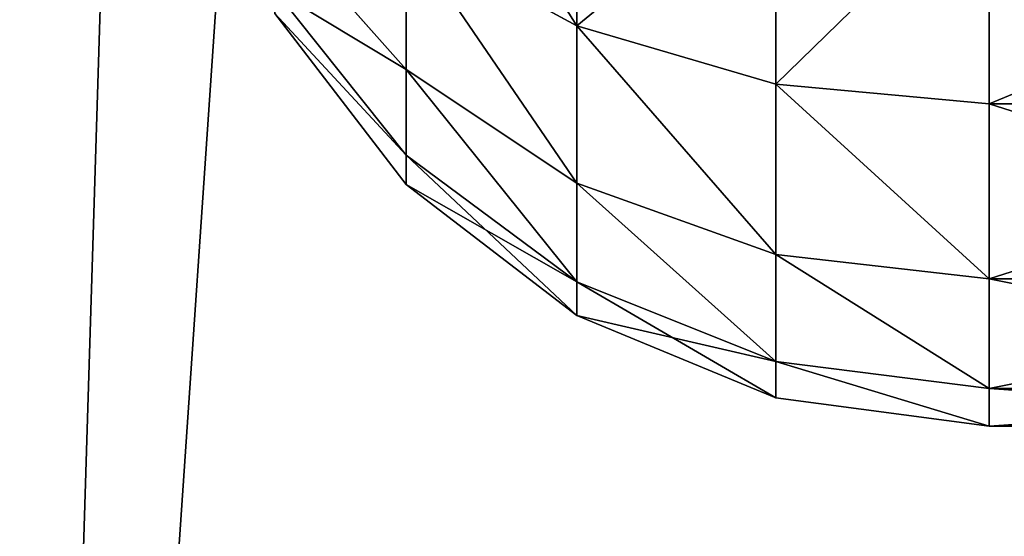
# Model space of a CAD drawing. Units: centimetres. Extents: x -267 to 256, y -278 to 228.
# Drawn here: x 72 to 72, y 39 to 39 of the extents above; entities that cross this region are included whole.
import ezdxf

# ---------------------------------------------------------------- set-up
doc = ezdxf.new("R2010")
doc.units = ezdxf.units.CM
doc.header["$LTSCALE"] = 2.54
doc.layers.get('0').update_dxf_attribs({"true_color": 0xff5454})
doc.layers.add('VP-EQ', color=7, linetype='Continuous', true_color=0x8a3492)

# ---------------------------------------------------------------- blocks, each defined once
blk = doc.blocks.new('3DGeom_1323_Defintion')
at = {"color": 18, "true_color": 0x010101}
mesh = blk.add_polyface(dxfattribs=at)
corners = [(-1248.672, 233.417), (-1267.892, -78.201), (-1267.892, 78.201), (-1248.672, -233.417), (-1210.523, 385.095), (-1210.523, -385.095), (-1154.025, 530.936), (-1154.025, -530.936), (-1080.032, 668.727), (-1080.032, -668.727), (-989.667, 796.382), (-1032.853, 0), (-1023.232, 140.64), (-994.552, 278.66), (-947.344, 411.49), (-884.3, 911.964), (-882.489, 536.654), (-765.528, 1013.722), (-801.195, 651.821), (-704.977, 754.846), (-635.151, 1100.113), (-595.626, 843.809), (-495.145, 1169.827), (-475.179, 917.055), (-347.634, 1221.808), (-345.881, 973.217), (-194.854, 1255.268), (-210.14, 1011.249), (-70.484, 1030.445), (-39.119, 1269.699), (70.484, 1030.445), (117.209, 1264.882), (210.14, 1011.249), (271.759, 1240.892), (345.881, 973.217), (422.191, 1198.09), (475.179, 917.055), (566.222, 1137.127), (595.626, 843.809), (701.67, 1058.926), (704.977, 754.846), (826.481, 964.673), (801.195, 651.821), (882.489, 536.654), (938.764, 855.796), (947.344, 411.49), (1036.816, 733.947), (994.552, 278.66), (1023.232, 140.64), (1032.853, 0), (-989.667, -796.382), (-1023.232, -140.64), (-994.552, -278.66), (-947.344, -411.49), (-884.3, -911.964), (-882.489, -536.654), (-765.528, -1013.722), (-801.195, -651.821), (-704.977, -754.846), (-635.151, -1100.113), (-595.626, -843.809), (-495.145, -1169.827), (-475.179, -917.055), (-347.634, -1221.808), (-345.881, -973.217), (-194.854, -1255.268), (-210.14, -1011.249), (-70.484, -1030.445), (-39.119, -1269.699), (70.484, -1030.445), (0, -1270.301), (117.209, -1264.882), (210.14, -1011.249), (271.759, -1240.892), (345.881, -973.217), (422.191, -1198.09), (475.179, -917.055), (566.222, -1137.127), (595.626, -843.809), (701.67, -1058.926), (704.977, -754.846), (826.481, -964.673), (801.195, -651.821), (882.489, -536.654), (938.764, -855.796), (947.344, -411.49), (1036.816, -733.947), (994.552, -278.66), (1023.232, -140.64), (1119.151, 600.971), (1119.151, -600.971), (1184.521, 458.886), (1184.521, -458.886), (1231.934, 309.844), (1231.934, -309.844), (1260.673, 156.105), (1260.673, -156.105), (1270.301, 0)]
mesh.append_faces([[corners[k] for k in face] for face in [(0, 1, 2), (96, 95, 97)]], dxfattribs={"vtx0": -1, "color": 18})
mesh.append_faces([[corners[k] for k in face] for face in [(1, 0, 3), (3, 4, 5), (5, 6, 7), (7, 8, 9), (11, 10, 12), (12, 10, 13), (13, 10, 14), (14, 15, 16), (16, 17, 18), (18, 17, 19), (19, 20, 21), (21, 22, 23), (23, 24, 25), (25, 26, 27), (27, 26, 28), (28, 29, 30), (30, 31, 32), (32, 33, 34), (34, 35, 36), (36, 37, 38), (38, 39, 40), (40, 41, 42), (42, 41, 43), (43, 44, 45), (45, 46, 47), (47, 46, 48), (48, 46, 49), (50, 53, 54), (54, 55, 56), (56, 58, 59), (59, 60, 61), (61, 62, 63), (63, 64, 65), (65, 67, 68), (68, 69, 70), (70, 69, 71), (71, 72, 73), (73, 74, 75), (75, 76, 77), (77, 78, 79), (79, 80, 81), (81, 83, 84), (84, 85, 86), (86, 89, 90), (90, 91, 92), (92, 93, 94), (94, 95, 96)]], dxfattribs={"vtx0": -1, "vtx1": -1, "color": 18})
mesh.append_faces([[corners[k] for k in face] for face in [(9, 10, 11), (86, 49, 46)]], dxfattribs={"vtx0": -1, "vtx1": -1, "vtx2": -1, "color": 18})
mesh.append_faces([[corners[k] for k in face] for face in [(3, 0, 4), (5, 4, 6), (7, 6, 8), (9, 8, 10), (14, 10, 15), (16, 15, 17), (19, 17, 20), (21, 20, 22), (23, 22, 24), (25, 24, 26), (28, 26, 29), (30, 29, 31), (32, 31, 33), (34, 33, 35), (36, 35, 37), (38, 37, 39), (40, 39, 41), (43, 41, 44), (45, 44, 46), (11, 50, 9), (50, 11, 51), (50, 51, 52), (50, 52, 53), (54, 53, 55), (56, 55, 57), (56, 57, 58), (59, 58, 60), (61, 60, 62), (63, 62, 64), (65, 64, 66), (65, 66, 67), (68, 67, 69), (71, 69, 72), (73, 72, 74), (75, 74, 76), (77, 76, 78), (79, 78, 80), (81, 80, 82), (81, 82, 83), (84, 83, 85), (86, 85, 87), (86, 87, 88), (86, 88, 49), (86, 46, 89), (90, 89, 91), (92, 91, 93), (94, 93, 95)]], dxfattribs={"vtx0": -1, "vtx2": -1, "color": 18})
mesh = blk.add_polyface(dxfattribs=at)
corners = [(-695.685, -64.465, 1397.331), (-690.397, 107.169, 1397.331), (-698.334, 21.515, 1397.331), (-682.49, -149.468, 1397.331), (-671.995, 191.199, 1397.331), (-658.95, -232.205, 1397.331), (-643.405, 272.33, 1397.331), (-625.42, -311.422, 1397.331), (-605.062, 349.333, 1397.331), (-582.409, -385.918, 1397.331), (-557.547, 421.04, 1397.331), (-530.57, -454.565, 1397.331), (-501.58, 486.365, 1397.331), (-470.688, -516.32, 1397.331), (-438.01, 544.317, 1397.331), (-403.671, -570.249, 1397.331), (-367.8, 594.018, 1397.331), (-330.534, -615.533, 1397.331), (-292.015, 634.714, 1397.331), (-252.387, -651.486, 1397.331), (-211.802, 665.788, 1397.331), (-170.414, -677.564, 1397.331), (-128.379, 686.77, 1397.331), (-85.858, -693.37, 1397.331), (-43.01, 697.341, 1397.331), (0, -698.666, 1397.331), (43.01, 697.341, 1397.331), (85.858, -693.37, 1397.331), (128.379, 686.77, 1397.331), (170.414, -677.564, 1397.331), (211.802, 665.788, 1397.331), (252.387, -651.486, 1397.331), (292.015, 634.714, 1397.331), (330.534, -615.533, 1397.331), (367.8, 594.018, 1397.331), (403.671, -570.249, 1397.331), (438.01, 544.317, 1397.331), (470.688, -516.32, 1397.331), (501.58, 486.365, 1397.331), (530.57, -454.565, 1397.331), (557.547, 421.04, 1397.331), (582.409, -385.918, 1397.331), (605.062, 349.333, 1397.331), (625.42, -311.422, 1397.331), (643.405, 272.33, 1397.331), (658.95, -232.205, 1397.331), (671.995, 191.199, 1397.331), (682.49, -149.468, 1397.331), (690.397, 107.169, 1397.331), (695.685, -64.465, 1397.331), (698.334, 21.515, 1397.331), (698.666, 0, 1397.331)]
mesh.append_faces([[corners[k] for k in face] for face in [(0, 1, 2), (50, 49, 51)]], dxfattribs={"vtx0": -1, "color": 18})
mesh.append_faces([[corners[k] for k in face] for face in [(1, 3, 4), (4, 5, 6), (6, 7, 8), (8, 9, 10), (10, 11, 12), (12, 13, 14), (14, 15, 16), (16, 17, 18), (18, 19, 20), (20, 21, 22), (22, 23, 24), (24, 25, 26), (26, 27, 28), (28, 29, 30), (30, 31, 32), (32, 33, 34), (34, 35, 36), (36, 37, 38), (38, 39, 40), (40, 41, 42), (42, 43, 44), (44, 45, 46), (46, 47, 48), (48, 49, 50)]], dxfattribs={"vtx0": -1, "vtx1": -1, "color": 18})
mesh.append_faces([[corners[k] for k in face] for face in [(1, 0, 3), (4, 3, 5), (6, 5, 7), (8, 7, 9), (10, 9, 11), (12, 11, 13), (14, 13, 15), (16, 15, 17), (18, 17, 19), (20, 19, 21), (22, 21, 23), (24, 23, 25), (26, 25, 27), (28, 27, 29), (30, 29, 31), (32, 31, 33), (34, 33, 35), (36, 35, 37), (38, 37, 39), (40, 39, 41), (42, 41, 43), (44, 43, 45), (46, 45, 47), (48, 47, 49)]], dxfattribs={"vtx0": -1, "vtx2": -1, "color": 18})
mesh = blk.add_polyface(dxfattribs=at)
corners = [(-545.923, 75.035, 1248.071), (-545.923, -75.035, 1248.071), (-551.055, 0, 1248.071), (-530.621, 148.673, 1248.071), (-530.621, -148.673, 1248.071), (-505.434, 219.541, 1248.071), (-505.434, -219.541, 1248.071), (-470.832, 286.319, 1248.071), (-470.832, -286.319, 1248.071), (-427.46, 347.764, 1248.071), (-427.46, -347.764, 1248.071), (-376.124, 402.731, 1248.071), (-376.124, -402.731, 1248.071), (-317.783, 450.195, 1248.071), (-317.783, -450.195, 1248.071), (-253.521, 489.274, 1248.071), (-253.521, -489.274, 1248.071), (-184.537, 519.238, 1248.071), (-184.537, -519.238, 1248.071), (-112.115, 539.529, 1248.071), (-112.115, -539.529, 1248.071), (-37.605, 549.771, 1248.071), (-37.605, -549.771, 1248.071), (37.605, 549.771, 1248.071), (0, -551.055, 1248.071), (37.605, -549.771, 1248.071), (112.115, 539.529, 1248.071), (112.115, -539.529, 1248.071), (184.537, 519.238, 1248.071), (184.537, -519.238, 1248.071), (253.521, -489.274, 1248.071), (253.521, 489.274, 1248.071), (317.783, 450.195, 1248.071), (317.783, -450.195, 1248.071), (376.124, 402.731, 1248.071), (376.124, -402.731, 1248.071), (427.46, 347.764, 1248.071), (427.46, -347.764, 1248.071), (470.832, 286.319, 1248.071), (470.832, -286.319, 1248.071), (505.434, 219.541, 1248.071), (505.434, -219.541, 1248.071), (530.621, 148.673, 1248.071), (530.621, -148.673, 1248.071), (545.923, 75.035, 1248.071), (545.923, -75.035, 1248.071), (551.055, 0, 1248.071)]
mesh.append_faces([[corners[k] for k in face] for face in [(0, 1, 2), (45, 44, 46)]], dxfattribs={"vtx0": -1, "color": 18})
mesh.append_faces([[corners[k] for k in face] for face in [(1, 3, 4), (4, 5, 6), (6, 7, 8), (8, 9, 10), (10, 11, 12), (12, 13, 14), (14, 15, 16), (16, 17, 18), (18, 19, 20), (20, 21, 22), (22, 23, 24), (24, 23, 25), (25, 26, 27), (27, 28, 29), (29, 28, 30), (30, 32, 33), (33, 34, 35), (35, 36, 37), (37, 38, 39), (39, 40, 41), (41, 42, 43), (43, 44, 45)]], dxfattribs={"vtx0": -1, "vtx1": -1, "color": 18})
mesh.append_faces([[corners[k] for k in face] for face in [(1, 0, 3), (4, 3, 5), (6, 5, 7), (8, 7, 9), (10, 9, 11), (12, 11, 13), (14, 13, 15), (16, 15, 17), (18, 17, 19), (20, 19, 21), (22, 21, 23), (25, 23, 26), (27, 26, 28), (30, 28, 31), (30, 31, 32), (33, 32, 34), (35, 34, 36), (37, 36, 38), (39, 38, 40), (41, 40, 42), (43, 42, 44)]], dxfattribs={"vtx0": -1, "vtx2": -1, "color": 18})
blk = doc.blocks.new('Group70_1')
at = {"color": 18, "true_color": 0x010101, "extrusion": (-8.32667e-16, 1, 1.73515e-16), "xscale": 0.007872148526935126, "yscale": 0.007872148526935128, "zscale": 0.007872148526935128, "rotation": 90}
blk.add_blockref('3DGeom_1323_Defintion', (50.34863, 29.11304, -127.55069), dxfattribs=at)
blk = doc.blocks.new('Group69_1')
at = {"color": 0}
blk.add_blockref('Group70_1', (0, 0), dxfattribs=at)
blk = doc.blocks.new('3DGeom_1607_Defintion')
at = {"color": 0}
for p, q in [((986.242, -29.758, 76.2), (965.2, -13.612, 76.2)), ((986.242, -29.758, 76.2), (965.2, -13.612, 76.2)), ((984.406, -31.594, 56.478), (963.902, -15.86, 56.478)), ((984.406, -31.594, 56.478), (963.902, -15.86, 56.478)), ((979.023, -36.977, 38.1), (960.096, -22.453, 38.1)), ((979.023, -36.977, 38.1), (960.096, -22.453, 38.1)), ((986.242, -29.758, 76.2), (984.406, -31.594, 56.478)), ((986.242, -29.758, 76.2), (984.406, -31.594, 56.478)), ((1002.388, -50.8, 76.2), (986.242, -29.758, 76.2)), ((986.242, -29.758, 76.2), (986.242, -29.758, 127)), ((986.242, -29.758, 76.2), (986.242, -29.758, 127)), ((1002.388, -50.8, 76.2), (986.242, -29.758, 76.2)), ((984.406, -31.594, 56.478), (979.023, -36.977, 38.1)), ((984.406, -31.594, 56.478), (979.023, -36.977, 38.1)), ((1000.14, -52.098, 56.478), (984.406, -31.594, 56.478)), ((1000.14, -52.098, 56.478), (984.406, -31.594, 56.478)), ((979.023, -36.977, 38.1), (970.46, -45.539, 22.318)), ((979.023, -36.977, 38.1), (970.46, -45.539, 22.318)), ((993.547, -55.904, 38.1), (979.023, -36.977, 38.1)), ((993.547, -55.904, 38.1), (979.023, -36.977, 38.1)), ((983.06, -61.959, 22.318), (970.46, -45.539, 22.318)), ((983.06, -61.959, 22.318), (970.46, -45.539, 22.318)), ((1002.388, -50.8, 76.2), (1000.14, -52.098, 56.478)), ((1002.388, -50.8, 76.2), (1000.14, -52.098, 56.478)), ((1012.538, -75.304, 76.2), (1002.388, -50.8, 76.2)), ((1002.388, -50.8, 76.2), (1002.388, -50.8, 127)), ((1002.388, -50.8, 76.2), (1002.388, -50.8, 127)), ((1012.538, -75.304, 76.2), (1002.388, -50.8, 76.2)), ((1000.14, -52.098, 56.478), (993.547, -55.904, 38.1)), ((1000.14, -52.098, 56.478), (993.547, -55.904, 38.1)), ((1010.03, -75.976, 56.478), (1000.14, -52.098, 56.478)), ((1010.03, -75.976, 56.478), (1000.14, -52.098, 56.478)), ((993.547, -55.904, 38.1), (983.06, -61.959, 22.318)), ((993.547, -55.904, 38.1), (983.06, -61.959, 22.318)), ((1002.677, -77.946, 38.1), (993.547, -55.904, 38.1)), ((1002.677, -77.946, 38.1), (993.547, -55.904, 38.1)), ((983.06, -61.959, 22.318), (969.393, -69.85, 10.209)), ((983.06, -61.959, 22.318), (969.393, -69.85, 10.209)), ((990.98, -81.08, 22.318), (983.06, -61.959, 22.318)), ((990.98, -81.08, 22.318), (983.06, -61.959, 22.318)), ((1012.538, -75.304, 76.2), (1010.03, -75.976, 56.478)), ((1012.538, -75.304, 76.2), (1010.03, -75.976, 56.478)), ((1012.538, -75.304, 76.2), (1012.538, -75.304, 127)), ((1012.538, -75.304, 76.2), (1012.538, -75.304, 127)), ((1010.03, -75.976, 56.478), (1002.677, -77.946, 38.1)), ((1010.03, -75.976, 56.478), (1002.677, -77.946, 38.1)), ((1013.404, -101.6, 56.478), (1010.03, -75.976, 56.478)), ((1013.404, -101.6, 56.478), (1010.03, -75.976, 56.478)), ((1002.677, -77.946, 38.1), (990.98, -81.08, 22.318)), ((1002.677, -77.946, 38.1), (990.98, -81.08, 22.318)), ((1005.791, -101.6, 38.1), (1002.677, -77.946, 38.1)), ((1005.791, -101.6, 38.1), (1002.677, -77.946, 38.1)), ((990.98, -81.08, 22.318), (975.736, -85.165, 10.209)), ((990.98, -81.08, 22.318), (975.736, -85.165, 10.209)), ((993.681, -101.6, 22.318), (990.98, -81.08, 22.318)), ((993.681, -101.6, 22.318), (990.98, -81.08, 22.318)), ((993.681, -101.6, 22.318), (993.681, -2438.4, 22.318)), ((993.681, -101.6, 22.318), (993.681, -2438.4, 22.318)), ((1005.791, -101.6, 38.1), (1005.791, -2438.4, 38.1)), ((1005.791, -101.6, 38.1), (1005.791, -2438.4, 38.1)), ((1013.404, -101.6, 56.478), (1013.404, -2438.4, 56.478)), ((1013.404, -101.6, 56.478), (1013.404, -2438.4, 56.478)), ((990.98, -2458.92, 22.318), (993.681, -2438.4, 22.318)), ((990.98, -2458.92, 22.318), (993.681, -2438.4, 22.318)), ((1002.677, -2462.054, 38.1), (1005.791, -2438.4, 38.1)), ((1002.677, -2462.054, 38.1), (1005.791, -2438.4, 38.1)), ((1010.03, -2464.024, 56.478), (1013.404, -2438.4, 56.478)), ((1010.03, -2464.024, 56.478), (1013.404, -2438.4, 56.478)), ((990.98, -2458.92, 22.318), (975.736, -2454.835, 10.209)), ((990.98, -2458.92, 22.318), (975.736, -2454.835, 10.209)), ((983.06, -2478.041, 22.318), (990.98, -2458.92, 22.318)), ((983.06, -2478.041, 22.318), (990.98, -2458.92, 22.318)), ((1002.677, -2462.054, 38.1), (990.98, -2458.92, 22.318)), ((1002.677, -2462.054, 38.1), (990.98, -2458.92, 22.318)), ((993.547, -2484.096, 38.1), (1002.677, -2462.054, 38.1)), ((993.547, -2484.096, 38.1), (1002.677, -2462.054, 38.1)), ((1010.03, -2464.024, 56.478), (1002.677, -2462.054, 38.1)), ((1010.03, -2464.024, 56.478), (1002.677, -2462.054, 38.1)), ((1000.14, -2487.902, 56.478), (1010.03, -2464.024, 56.478)), ((1000.14, -2487.902, 56.478), (1010.03, -2464.024, 56.478)), ((1002.388, -2489.2, 76.2), (1012.538, -2464.696, 76.2)), ((1002.388, -2489.2, 76.2), (1012.538, -2464.696, 76.2)), ((1012.538, -2464.696, 76.2), (1010.03, -2464.024, 56.478)), ((1012.538, -2464.696, 76.2), (1010.03, -2464.024, 56.478)), ((1012.538, -2464.696, 76.2), (1012.538, -2464.696, 127)), ((1012.538, -2464.696, 76.2), (1012.538, -2464.696, 127)), ((983.06, -2478.041, 22.318), (969.393, -2470.15, 10.209)), ((983.06, -2478.041, 22.318), (969.393, -2470.15, 10.209)), ((970.46, -2494.461, 22.318), (983.06, -2478.041, 22.318)), ((970.46, -2494.461, 22.318), (983.06, -2478.041, 22.318)), ((993.547, -2484.096, 38.1), (983.06, -2478.041, 22.318)), ((993.547, -2484.096, 38.1), (983.06, -2478.041, 22.318)), ((979.023, -2503.023, 38.1), (993.547, -2484.096, 38.1)), ((979.023, -2503.023, 38.1), (993.547, -2484.096, 38.1)), ((1000.14, -2487.902, 56.478), (993.547, -2484.096, 38.1)), ((1000.14, -2487.902, 56.478), (993.547, -2484.096, 38.1)), ((984.406, -2508.406, 56.478), (1000.14, -2487.902, 56.478)), ((984.406, -2508.406, 56.478), (1000.14, -2487.902, 56.478)), ((1002.388, -2489.2, 76.2), (1000.14, -2487.902, 56.478)), ((1002.388, -2489.2, 76.2), (1000.14, -2487.902, 56.478)), ((986.242, -2510.242, 76.2), (1002.388, -2489.2, 76.2)), ((986.242, -2510.242, 76.2), (1002.388, -2489.2, 76.2)), ((1002.388, -2489.2, 76.2), (1002.388, -2489.2, 127)), ((1002.388, -2489.2, 76.2), (1002.388, -2489.2, 127)), ((979.023, -2503.023, 38.1), (970.46, -2494.461, 22.318)), ((979.023, -2503.023, 38.1), (970.46, -2494.461, 22.318)), ((960.096, -2517.547, 38.1), (979.023, -2503.023, 38.1)), ((960.096, -2517.547, 38.1), (979.023, -2503.023, 38.1)), ((984.406, -2508.406, 56.478), (979.023, -2503.023, 38.1)), ((984.406, -2508.406, 56.478), (979.023, -2503.023, 38.1)), ((963.902, -2524.14, 56.478), (984.406, -2508.406, 56.478)), ((963.902, -2524.14, 56.478), (984.406, -2508.406, 56.478)), ((986.242, -2510.242, 76.2), (984.406, -2508.406, 56.478)), ((986.242, -2510.242, 76.2), (984.406, -2508.406, 56.478)), ((965.2, -2526.388, 76.2), (986.242, -2510.242, 76.2)), ((965.2, -2526.388, 76.2), (986.242, -2510.242, 76.2)), ((986.242, -2510.242, 76.2), (986.242, -2510.242, 127)), ((986.242, -2510.242, 76.2), (986.242, -2510.242, 127))]:
    blk.add_line(p, q, dxfattribs=at)
at = {"color": 253, "true_color": 0x989ea1}
for p, q in [((1016, -101.6, 76.2), (1012.538, -75.304, 76.2)), ((1012.538, -75.304, 76.2), (1016, -101.6, 76.2)), ((977.9, -101.6, 10.209), (993.681, -101.6, 22.318)), ((993.681, -101.6, 22.318), (977.9, -101.6, 10.209)), ((993.681, -101.6, 22.318), (1005.791, -101.6, 38.1)), ((1005.791, -101.6, 38.1), (993.681, -101.6, 22.318)), ((1005.791, -101.6, 38.1), (1013.404, -101.6, 56.478)), ((1013.404, -101.6, 56.478), (1005.791, -101.6, 38.1)), ((1013.404, -101.6, 56.478), (1016, -101.6, 76.2)), ((1016, -101.6, 76.2), (1013.404, -101.6, 56.478)), ((1016, -101.6, 76.2), (1016, -101.6, 127)), ((1016, -2438.4, 76.2), (1016, -101.6, 76.2)), ((1016, -101.6, 127), (1016, -101.6, 76.2)), ((1016, -101.6, 76.2), (1016, -2438.4, 76.2)), ((977.9, -2438.4, 10.209), (993.681, -2438.4, 22.318)), ((993.681, -2438.4, 22.318), (977.9, -2438.4, 10.209)), ((993.681, -2438.4, 22.318), (1005.791, -2438.4, 38.1)), ((1005.791, -2438.4, 38.1), (993.681, -2438.4, 22.318)), ((1005.791, -2438.4, 38.1), (1013.404, -2438.4, 56.478)), ((1013.404, -2438.4, 56.478), (1005.791, -2438.4, 38.1)), ((1012.538, -2464.696, 76.2), (1016, -2438.4, 76.2)), ((1016, -2438.4, 76.2), (1012.538, -2464.696, 76.2)), ((1013.404, -2438.4, 56.478), (1016, -2438.4, 76.2)), ((1016, -2438.4, 76.2), (1013.404, -2438.4, 56.478)), ((1016, -2438.4, 127), (1016, -2438.4, 76.2)), ((1016, -2438.4, 76.2), (1016, -2438.4, 127))]:
    blk.add_line(p, q, dxfattribs=at)
mesh = blk.add_polyface(dxfattribs=at)
corners = [(965.2, -13.612, 76.2), (984.406, -31.594, 56.478), (963.902, -15.86, 56.478), (986.242, -29.758, 76.2)]
mesh.append_faces([[corners[k] for k in face] for face in [(0, 1, 2), (1, 0, 3)]], dxfattribs={"vtx0": -1, "color": 253})
mesh = blk.add_polyface(dxfattribs=at)
corners = [(965.2, -13.612, 127), (986.242, -29.758, 76.2), (965.2, -13.612, 76.2), (986.242, -29.758, 127)]
mesh.append_faces([[corners[k] for k in face] for face in [(0, 1, 2), (1, 0, 3)]], dxfattribs={"vtx0": -1, "color": 253})
mesh = blk.add_polyface(dxfattribs=at)
corners = [(963.902, -15.86, 56.478), (979.023, -36.977, 38.1), (960.096, -22.453, 38.1), (984.406, -31.594, 56.478)]
mesh.append_faces([[corners[k] for k in face] for face in [(0, 1, 2), (1, 0, 3)]], dxfattribs={"vtx0": -1, "color": 253})
mesh = blk.add_polyface(dxfattribs=at)
corners = [(960.096, -22.453, 38.1), (970.46, -45.539, 22.318), (954.041, -32.94, 22.318), (979.023, -36.977, 38.1)]
mesh.append_faces([[corners[k] for k in face] for face in [(0, 1, 2), (1, 0, 3)]], dxfattribs={"vtx0": -1, "color": 253})
mesh = blk.add_polyface(dxfattribs=at)
corners = [(984.406, -31.594, 56.478), (1002.388, -50.8, 76.2), (1000.14, -52.098, 56.478), (986.242, -29.758, 76.2)]
mesh.append_faces([[corners[k] for k in face] for face in [(0, 1, 2), (1, 0, 3)]], dxfattribs={"vtx0": -1, "color": 253})
mesh = blk.add_polyface(dxfattribs=at)
corners = [(986.242, -29.758, 76.2), (1002.388, -50.8, 127), (1002.388, -50.8, 76.2), (986.242, -29.758, 127)]
mesh.append_faces([[corners[k] for k in face] for face in [(0, 1, 2), (1, 0, 3)]], dxfattribs={"vtx0": -1, "color": 253})
mesh = blk.add_polyface(dxfattribs=at)
corners = [(979.023, -36.977, 38.1), (1000.14, -52.098, 56.478), (993.547, -55.904, 38.1), (984.406, -31.594, 56.478)]
mesh.append_faces([[corners[k] for k in face] for face in [(0, 1, 2), (1, 0, 3)]], dxfattribs={"vtx0": -1, "color": 253})
mesh = blk.add_polyface(dxfattribs=at)
corners = [(970.46, -45.539, 22.318), (993.547, -55.904, 38.1), (983.06, -61.959, 22.318), (979.023, -36.977, 38.1)]
mesh.append_faces([[corners[k] for k in face] for face in [(0, 1, 2), (1, 0, 3)]], dxfattribs={"vtx0": -1, "color": 253})
mesh = blk.add_polyface(dxfattribs=at)
corners = [(970.46, -45.539, 22.318), (969.393, -69.85, 10.209), (959.301, -56.699, 10.209), (983.06, -61.959, 22.318)]
mesh.append_faces([[corners[k] for k in face] for face in [(0, 1, 2), (1, 0, 3)]], dxfattribs={"vtx0": -1, "color": 253})
mesh = blk.add_polyface(dxfattribs=at)
corners = [(1000.14, -52.098, 56.478), (1012.538, -75.304, 76.2), (1010.03, -75.976, 56.478), (1002.388, -50.8, 76.2)]
mesh.append_faces([[corners[k] for k in face] for face in [(0, 1, 2), (1, 0, 3)]], dxfattribs={"vtx0": -1, "color": 253})
mesh = blk.add_polyface(dxfattribs=at)
corners = [(1012.538, -75.304, 76.2), (1002.388, -50.8, 127), (1012.538, -75.304, 127), (1002.388, -50.8, 76.2)]
mesh.append_faces([[corners[k] for k in face] for face in [(0, 1, 2), (1, 0, 3)]], dxfattribs={"vtx0": -1, "color": 253})
mesh = blk.add_polyface(dxfattribs=at)
corners = [(993.547, -55.904, 38.1), (1010.03, -75.976, 56.478), (1002.677, -77.946, 38.1), (1000.14, -52.098, 56.478)]
mesh.append_faces([[corners[k] for k in face] for face in [(0, 1, 2), (1, 0, 3)]], dxfattribs={"vtx0": -1, "color": 253})
mesh = blk.add_polyface(dxfattribs=at)
corners = [(983.06, -61.959, 22.318), (1002.677, -77.946, 38.1), (990.98, -81.08, 22.318), (993.547, -55.904, 38.1)]
mesh.append_faces([[corners[k] for k in face] for face in [(0, 1, 2), (1, 0, 3)]], dxfattribs={"vtx0": -1, "color": 253})
mesh = blk.add_polyface(dxfattribs=at)
corners = [(983.06, -61.959, 22.318), (975.736, -85.165, 10.209), (969.393, -69.85, 10.209), (990.98, -81.08, 22.318)]
mesh.append_faces([[corners[k] for k in face] for face in [(0, 1, 2), (1, 0, 3)]], dxfattribs={"vtx0": -1, "color": 253})
mesh = blk.add_polyface(dxfattribs=at)
corners = [(1010.03, -75.976, 56.478), (1016, -101.6, 76.2), (1013.404, -101.6, 56.478), (1012.538, -75.304, 76.2)]
mesh.append_faces([[corners[k] for k in face] for face in [(0, 1, 2), (1, 0, 3)]], dxfattribs={"vtx0": -1, "color": 253})
mesh = blk.add_polyface(dxfattribs=at)
corners = [(1016, -101.6, 76.2), (1012.538, -75.304, 127), (1016, -101.6, 127), (1012.538, -75.304, 76.2)]
mesh.append_faces([[corners[k] for k in face] for face in [(0, 1, 2), (1, 0, 3)]], dxfattribs={"vtx0": -1, "color": 253})
mesh = blk.add_polyface(dxfattribs=at)
corners = [(1005.791, -101.6, 38.1), (1010.03, -75.976, 56.478), (1013.404, -101.6, 56.478), (1002.677, -77.946, 38.1)]
mesh.append_faces([[corners[k] for k in face] for face in [(0, 1, 2), (1, 0, 3)]], dxfattribs={"vtx0": -1, "color": 253})
mesh = blk.add_polyface(dxfattribs=at)
corners = [(993.681, -101.6, 22.318), (1002.677, -77.946, 38.1), (1005.791, -101.6, 38.1), (990.98, -81.08, 22.318)]
mesh.append_faces([[corners[k] for k in face] for face in [(0, 1, 2), (1, 0, 3)]], dxfattribs={"vtx0": -1, "color": 253})
mesh = blk.add_polyface(dxfattribs=at)
corners = [(990.98, -81.08, 22.318), (977.9, -101.6, 10.209), (975.736, -85.165, 10.209), (993.681, -101.6, 22.318)]
mesh.append_faces([[corners[k] for k in face] for face in [(0, 1, 2), (1, 0, 3)]], dxfattribs={"vtx0": -1, "color": 253})
mesh = blk.add_polyface(dxfattribs=at)
corners = [(993.681, -101.6, 22.318), (977.9, -2438.4, 10.209), (977.9, -101.6, 10.209), (993.681, -2438.4, 22.318)]
mesh.append_faces([[corners[k] for k in face] for face in [(0, 1, 2), (1, 0, 3)]], dxfattribs={"vtx0": -1, "color": 253})
mesh = blk.add_polyface(dxfattribs=at)
corners = [(993.681, -101.6, 22.318), (1005.791, -2438.4, 38.1), (993.681, -2438.4, 22.318), (1005.791, -101.6, 38.1)]
mesh.append_faces([[corners[k] for k in face] for face in [(0, 1, 2), (1, 0, 3)]], dxfattribs={"vtx0": -1, "color": 253})
mesh = blk.add_polyface(dxfattribs=at)
corners = [(1005.791, -2438.4, 38.1), (1013.404, -101.6, 56.478), (1013.404, -2438.4, 56.478), (1005.791, -101.6, 38.1)]
mesh.append_faces([[corners[k] for k in face] for face in [(0, 1, 2), (1, 0, 3)]], dxfattribs={"vtx0": -1, "color": 253})
mesh = blk.add_polyface(dxfattribs=at)
corners = [(1013.404, -101.6, 56.478), (1016, -2438.4, 76.2), (1013.404, -2438.4, 56.478), (1016, -101.6, 76.2)]
mesh.append_faces([[corners[k] for k in face] for face in [(0, 1, 2), (1, 0, 3)]], dxfattribs={"vtx0": -1, "color": 253})
mesh = blk.add_polyface(dxfattribs=at)
corners = [(1016, -101.6, 76.2), (1016, -2438.4, 127), (1016, -2438.4, 76.2), (1016, -101.6, 127)]
mesh.append_faces([[corners[k] for k in face] for face in [(0, 1, 2), (1, 0, 3)]], dxfattribs={"vtx0": -1, "color": 253})
mesh = blk.add_polyface(dxfattribs=at)
corners = [(977.9, -2438.4, 10.209), (990.98, -2458.92, 22.318), (975.736, -2454.835, 10.209), (993.681, -2438.4, 22.318)]
mesh.append_faces([[corners[k] for k in face] for face in [(0, 1, 2), (1, 0, 3)]], dxfattribs={"vtx0": -1, "color": 253})
mesh = blk.add_polyface(dxfattribs=at)
corners = [(990.98, -2458.92, 22.318), (1005.791, -2438.4, 38.1), (1002.677, -2462.054, 38.1), (993.681, -2438.4, 22.318)]
mesh.append_faces([[corners[k] for k in face] for face in [(0, 1, 2), (1, 0, 3)]], dxfattribs={"vtx0": -1, "color": 253})
mesh = blk.add_polyface(dxfattribs=at)
corners = [(1002.677, -2462.054, 38.1), (1013.404, -2438.4, 56.478), (1010.03, -2464.024, 56.478), (1005.791, -2438.4, 38.1)]
mesh.append_faces([[corners[k] for k in face] for face in [(0, 1, 2), (1, 0, 3)]], dxfattribs={"vtx0": -1, "color": 253})
mesh = blk.add_polyface(dxfattribs=at)
corners = [(1010.03, -2464.024, 56.478), (1016, -2438.4, 76.2), (1012.538, -2464.696, 76.2), (1013.404, -2438.4, 56.478)]
mesh.append_faces([[corners[k] for k in face] for face in [(0, 1, 2), (1, 0, 3)]], dxfattribs={"vtx0": -1, "color": 253})
mesh = blk.add_polyface(dxfattribs=at)
corners = [(1012.538, -2464.696, 76.2), (1016, -2438.4, 127), (1012.538, -2464.696, 127), (1016, -2438.4, 76.2)]
mesh.append_faces([[corners[k] for k in face] for face in [(0, 1, 2), (1, 0, 3)]], dxfattribs={"vtx0": -1, "color": 253})
mesh = blk.add_polyface(dxfattribs=at)
corners = [(975.736, -2454.835, 10.209), (983.06, -2478.041, 22.318), (969.393, -2470.15, 10.209), (990.98, -2458.92, 22.318)]
mesh.append_faces([[corners[k] for k in face] for face in [(0, 1, 2), (1, 0, 3)]], dxfattribs={"vtx0": -1, "color": 253})
mesh = blk.add_polyface(dxfattribs=at)
corners = [(983.06, -2478.041, 22.318), (1002.677, -2462.054, 38.1), (993.547, -2484.096, 38.1), (990.98, -2458.92, 22.318)]
mesh.append_faces([[corners[k] for k in face] for face in [(0, 1, 2), (1, 0, 3)]], dxfattribs={"vtx0": -1, "color": 253})
mesh = blk.add_polyface(dxfattribs=at)
corners = [(993.547, -2484.096, 38.1), (1010.03, -2464.024, 56.478), (1000.14, -2487.902, 56.478), (1002.677, -2462.054, 38.1)]
mesh.append_faces([[corners[k] for k in face] for face in [(0, 1, 2), (1, 0, 3)]], dxfattribs={"vtx0": -1, "color": 253})
mesh = blk.add_polyface(dxfattribs=at)
corners = [(1000.14, -2487.902, 56.478), (1012.538, -2464.696, 76.2), (1002.388, -2489.2, 76.2), (1010.03, -2464.024, 56.478)]
mesh.append_faces([[corners[k] for k in face] for face in [(0, 1, 2), (1, 0, 3)]], dxfattribs={"vtx0": -1, "color": 253})
mesh = blk.add_polyface(dxfattribs=at)
corners = [(1002.388, -2489.2, 76.2), (1012.538, -2464.696, 127), (1002.388, -2489.2, 127), (1012.538, -2464.696, 76.2)]
mesh.append_faces([[corners[k] for k in face] for face in [(0, 1, 2), (1, 0, 3)]], dxfattribs={"vtx0": -1, "color": 253})
mesh = blk.add_polyface(dxfattribs=at)
corners = [(969.393, -2470.15, 10.209), (970.46, -2494.461, 22.318), (959.301, -2483.301, 10.209), (983.06, -2478.041, 22.318)]
mesh.append_faces([[corners[k] for k in face] for face in [(0, 1, 2), (1, 0, 3)]], dxfattribs={"vtx0": -1, "color": 253})
mesh = blk.add_polyface(dxfattribs=at)
corners = [(970.46, -2494.461, 22.318), (993.547, -2484.096, 38.1), (979.023, -2503.023, 38.1), (983.06, -2478.041, 22.318)]
mesh.append_faces([[corners[k] for k in face] for face in [(0, 1, 2), (1, 0, 3)]], dxfattribs={"vtx0": -1, "color": 253})
mesh = blk.add_polyface(dxfattribs=at)
corners = [(979.023, -2503.023, 38.1), (1000.14, -2487.902, 56.478), (984.406, -2508.406, 56.478), (993.547, -2484.096, 38.1)]
mesh.append_faces([[corners[k] for k in face] for face in [(0, 1, 2), (1, 0, 3)]], dxfattribs={"vtx0": -1, "color": 253})
mesh = blk.add_polyface(dxfattribs=at)
corners = [(984.406, -2508.406, 56.478), (1002.388, -2489.2, 76.2), (986.242, -2510.242, 76.2), (1000.14, -2487.902, 56.478)]
mesh.append_faces([[corners[k] for k in face] for face in [(0, 1, 2), (1, 0, 3)]], dxfattribs={"vtx0": -1, "color": 253})
mesh = blk.add_polyface(dxfattribs=at)
corners = [(1002.388, -2489.2, 76.2), (986.242, -2510.242, 127), (986.242, -2510.242, 76.2), (1002.388, -2489.2, 127)]
mesh.append_faces([[corners[k] for k in face] for face in [(0, 1, 2), (1, 0, 3)]], dxfattribs={"vtx0": -1, "color": 253})
mesh = blk.add_polyface(dxfattribs=at)
corners = [(979.023, -2503.023, 38.1), (954.041, -2507.06, 22.318), (970.46, -2494.461, 22.318), (960.096, -2517.547, 38.1)]
mesh.append_faces([[corners[k] for k in face] for face in [(0, 1, 2), (1, 0, 3)]], dxfattribs={"vtx0": -1, "color": 253})
mesh = blk.add_polyface(dxfattribs=at)
corners = [(979.023, -2503.023, 38.1), (963.902, -2524.14, 56.478), (960.096, -2517.547, 38.1), (984.406, -2508.406, 56.478)]
mesh.append_faces([[corners[k] for k in face] for face in [(0, 1, 2), (1, 0, 3)]], dxfattribs={"vtx0": -1, "color": 253})
mesh = blk.add_polyface(dxfattribs=at)
corners = [(984.406, -2508.406, 56.478), (965.2, -2526.388, 76.2), (963.902, -2524.14, 56.478), (986.242, -2510.242, 76.2)]
mesh.append_faces([[corners[k] for k in face] for face in [(0, 1, 2), (1, 0, 3)]], dxfattribs={"vtx0": -1, "color": 253})
mesh = blk.add_polyface(dxfattribs=at)
corners = [(986.242, -2510.242, 76.2), (965.2, -2526.388, 127), (965.2, -2526.388, 76.2), (986.242, -2510.242, 127)]
mesh.append_faces([[corners[k] for k in face] for face in [(0, 1, 2), (1, 0, 3)]], dxfattribs={"vtx0": -1, "color": 253})
blk = doc.blocks.new('Group422_1')
at = {"color": 253, "true_color": 0xa5aaae, "extrusion": (-7.81304e-16, 1.25269e-16, -1), "xscale": 0.003937007932681733, "yscale": 0.003937007932681733, "zscale": 0.003937007932681733, "rotation": 359.9999999999999}
blk.add_blockref('3DGeom_1607_Defintion', (47.94863, -243.90069, -30.96304), dxfattribs=at)
blk = doc.blocks.new('Group421_1')
at = {"color": 0}
blk.add_blockref('Group422_1', (0, 0), dxfattribs=at)
blk = doc.blocks.new('Group53_3')
at = {"color": 0}
for name in ['Group421_1', 'Group69_1']:
    blk.add_blockref(name, (0, 0), dxfattribs=at)
blk = doc.blocks.new('Group_1')
at = {"color": 0, "extrusion": (-1, -3.33067e-16, 6.18394e-14), "rotation": 180}
blk.add_blockref('Group53_3', (-159.86505, -88.80069, -219.08874), dxfattribs=at)
blk = doc.blocks.new('RB1332__')
at = {"color": 7, "linetype": 'Continuous', "lineweight": 25}
for radius, start, end in [(100, 14.817766, 270), (43.3799, 33.59039, 270), (81.3077, 180, 269.453495)]:
    blk.add_arc((32468.6445, 5948.7372), radius, start, end, dxfattribs=at)
blk = doc.blocks.new('RB1332_ 2D_')
at = {"xscale": 0.1, "yscale": 0.1, "zscale": 0.1}
blk.add_blockref('RB1332__', (-3202.72942, 71.34884), dxfattribs=at)

msp = doc.modelspace()

# ---------------------------------------------------------------- block references
at = {"color": 0}
msp.add_blockref('Group_1', (-116.5191, -68.57946, -0.05087), dxfattribs=at)
at = {"layer": 'VP-EQ', "color": 7}
msp.add_blockref('RB1332_ 2D_', (29.21889, -623.98372), dxfattribs=at)

doc.saveas('drawing.dxf')
